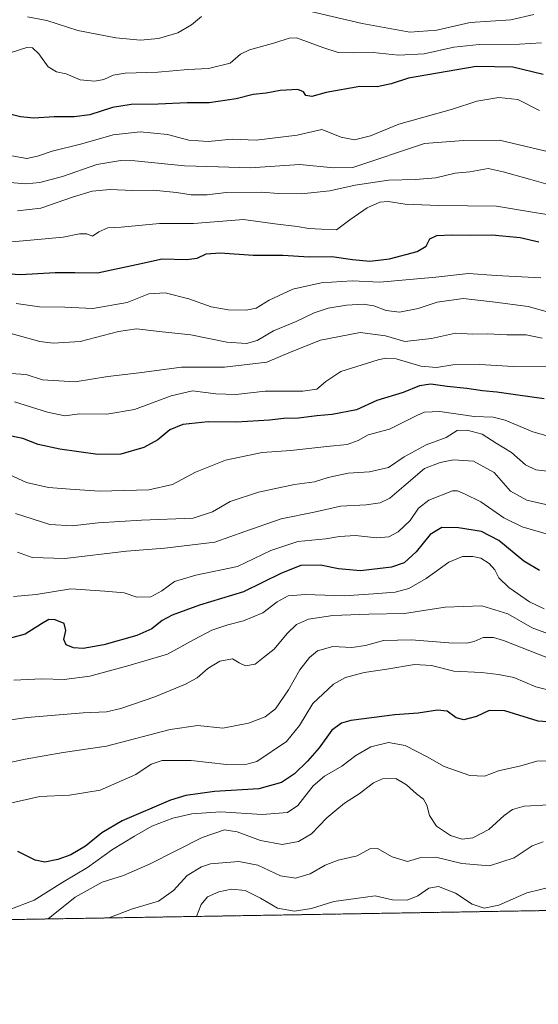
# Model space of a CAD drawing. Units: metres. Extents: x 613772 to 617208, y 4759451 to 4761822.
# Drawn here: x 615660 to 615851, y 4759451 to 4759812 of the extents above; entities that cross this region are included whole.
import ezdxf

# ---------------------------------------------------------------- set-up
doc = ezdxf.new("R2010")
doc.units = ezdxf.units.M
doc.header["$MEASUREMENT"] = 0
doc.linetypes.add('TRAZOS', pattern=[0.75, 0.5, -0.25])
for name, color, linetype, lineweight in [('Arbolado forestal', 92, 'TRAZOS', 0), ('Arbolado forestal CxS', 92, 'Continuous', 0), ('Comarca CxS', 133, 'Continuous', 0), ('Comunidad Autónoma CxS', 142, 'Continuous', 0), ('Curva de nivel maestra', 36, 'Continuous', 30), ('Curva de nivel normal', 36, 'Continuous', 0), ('Espacio natural protegido CxS', 2, 'Continuous', 0), ('Municipio CxS', 142, 'Continuous', 0), ('Provincia CxS', 1, 'Continuous', 0)]:
    doc.layers.add(name, color=color, linetype=linetype, lineweight=lineweight)

# ---------------------------------------------------------------- blocks, each defined once
blk = doc.blocks.new('*U152')
at = {"layer": 'Arbolado forestal CxS', "color": 92, "linetype": 'Continuous', "lineweight": 0}
blk.add_polyline3d([(616549.04, 4759496.98, 958.59), (614573.51, 4759463.68, 674.83)], dxfattribs=at)
blk = doc.blocks.new('*U164')
at = {"layer": 'Curva de nivel normal', "color": 36, "linetype": 'Continuous', "lineweight": 0}
blk.add_polyline3d([(615657.22, 4759800.44, 955), (615662.9, 4759802.29, 955), (615665.06, 4759802.18, 955), (615667.31, 4759800, 955), (615670.71, 4759795.14, 955), (615673.86, 4759793.32, 955), (615677.38, 4759792.54, 955), (615682.53, 4759790.33, 955), (615687.86, 4759789.84, 955), (615691.24, 4759790.48, 955), (615694.67, 4759792.15, 955), (615699.1, 4759792.81, 955), (615711.05, 4759793.18, 955), (615722.1, 4759794.2, 955), (615729.62, 4759794.6, 955), (615737.61, 4759796.48, 955), (615741.46, 4759799.76, 955), (615744.79, 4759801.45, 955), (615754, 4759803.99, 955), (615759.26, 4759805.75, 955), (615762, 4759805.8, 955), (615771.67, 4759802.21, 955), (615777.33, 4759800.39, 955), (615783.09, 4759800.26, 955), (615790.16, 4759800.46, 955), (615799.44, 4759799.45, 955), (615808.9, 4759799.98, 955), (615819.86, 4759802.35, 955), (615829.17, 4759803.32, 955), (615843.94, 4759803.46, 955), (615852.02, 4759804.03, 955)], dxfattribs=at)
blk = doc.blocks.new('*U175')
at = {"layer": 'Curva de nivel normal', "color": 36, "linetype": 'Continuous', "lineweight": 0}
blk.add_polyline3d([(615852.66, 4759510.45, 835), (615848.59, 4759509, 835), (615842.02, 4759504.67, 835), (615832.91, 4759501.72, 835), (615822.81, 4759502.58, 835), (615813.2, 4759504.88, 835), (615807.68, 4759504.71, 835), (615802.84, 4759503.3, 835), (615797.19, 4759504.96, 835), (615791.8, 4759508.01, 835), (615789.01, 4759507.87, 835), (615784.32, 4759505.41, 835), (615777.29, 4759503.76, 835), (615772.57, 4759501.92, 835), (615767.08, 4759498.79, 835), (615761.64, 4759497.11, 835), (615756.08, 4759497.97, 835), (615747.85, 4759501.95, 835), (615740.86, 4759503.28, 835), (615730.4, 4759502.42, 835), (615727.09, 4759501.35, 835), (615721.8, 4759498.19, 835), (615716.85, 4759492.68, 835), (615711.3, 4759488.67, 835), (615701.8, 4759485.85, 835), (615693.11, 4759482.55, 835)], dxfattribs=at)
blk = doc.blocks.new('*U184')
at = {"layer": 'Curva de nivel normal', "color": 36, "linetype": 'Continuous', "lineweight": 0}
blk.add_polyline3d([(615656.66, 4759752.74, 940), (615662.54, 4759752.23, 940), (615667.69, 4759752.66, 940), (615676.02, 4759754.83, 940), (615688.67, 4759759.28, 940), (615697.47, 4759760.72, 940), (615702.62, 4759760.67, 940), (615720.89, 4759758.76, 940), (615733.22, 4759758.4, 940), (615745.03, 4759758.07, 940), (615763.2, 4759759.27, 940), (615775.63, 4759758.09, 940), (615782.71, 4759758.19, 940), (615809, 4759766.99, 940), (615823.39, 4759768.15, 940), (615836.57, 4759768.27, 940), (615855.27, 4759763.8, 940)], dxfattribs=at)
blk = doc.blocks.new('*U211')
at = {"layer": 'Curva de nivel normal', "color": 36, "linetype": 'Continuous', "lineweight": 0}
blk.add_polyline3d([(615655.36, 4759762.85, 945), (615662.89, 4759761.51, 945), (615666.87, 4759762.36, 945), (615672.22, 4759764.22, 945), (615683.17, 4759766.9, 945), (615694.62, 4759770.17, 945), (615704.62, 4759771.35, 945), (615714.62, 4759770.3, 945), (615722.43, 4759768.26, 945), (615729.6, 4759767.69, 945), (615738.33, 4759768.6, 945), (615747.24, 4759768.25, 945), (615762.3, 4759770.07, 945), (615771.28, 4759772.14, 945), (615778.48, 4759769.32, 945), (615783.37, 4759768.33, 945), (615789.24, 4759769.78, 945), (615799.63, 4759774.12, 945), (615819.3, 4759779.67, 945), (615828.25, 4759782.57, 945), (615836.32, 4759783.89, 945), (615843.35, 4759783.17, 945), (615851.29, 4759779.14, 945)], dxfattribs=at)
blk = doc.blocks.new('*U217')
at = {"layer": 'Curva de nivel normal', "color": 36, "linetype": 'Continuous', "lineweight": 0}
for points in [[(615663.13, 4759813.47, 960), (615670.23, 4759812.14, 960), (615681.72, 4759808.54, 960), (615695.67, 4759805.8, 960), (615704.67, 4759804.96, 960), (615711.33, 4759805.58, 960), (615718.44, 4759807.68, 960), (615723.44, 4759810.57, 960), (615727.11, 4759813.7, 960)], [(615760.46, 4759817.06, 960), (615786.18, 4759811.06, 960), (615803.6, 4759807.85, 960), (615813.54, 4759808.69, 960), (615825.78, 4759811.45, 960), (615840.75, 4759812.38, 960), (615849.28, 4759814.4, 960)]]:
    blk.add_polyline3d(points, dxfattribs=at)
blk = doc.blocks.new('*U220')
at = {"layer": 'Curva de nivel normal', "color": 36, "linetype": 'Continuous', "lineweight": 0}
blk.add_polyline3d([(615725.21, 4759483.09, 830), (615726.96, 4759487.51, 830), (615729.28, 4759490.33, 830), (615733.48, 4759492.18, 830), (615738.09, 4759493.12, 830), (615743.12, 4759492.57, 830), (615748.79, 4759489.78, 830), (615755.01, 4759486.18, 830), (615761.25, 4759484.98, 830), (615767.53, 4759485.96, 830), (615775.71, 4759488.57, 830), (615783.81, 4759489.67, 830), (615790.91, 4759490.66, 830), (615797.29, 4759489.23, 830), (615802.63, 4759489.09, 830), (615806.57, 4759490.71, 830), (615810.62, 4759493.53, 830), (615814.19, 4759494.14, 830), (615820.48, 4759491.6, 830), (615826.6, 4759487.66, 830), (615831, 4759486.16, 830), (615836.34, 4759487.27, 830), (615846.71, 4759491.76, 830), (615856.68, 4759494.18, 830)], dxfattribs=at)
blk = doc.blocks.new('*U223')
at = {"layer": 'Curva de nivel normal', "color": 36, "linetype": 'Continuous', "lineweight": 0}
blk.add_polyline3d([(615670.79, 4759482.17, 840), (615680.64, 4759490.15, 840), (615690.6, 4759495.74, 840), (615698.42, 4759498.12, 840), (615708.25, 4759502.37, 840), (615727.38, 4759512.08, 840), (615735.5, 4759514.92, 840), (615740.17, 4759514.17, 840), (615748.83, 4759511.03, 840), (615756.73, 4759509.5, 840), (615762.75, 4759510.56, 840), (615767.48, 4759513.48, 840), (615773.19, 4759519.37, 840), (615776.8, 4759522.35, 840), (615779.67, 4759524.65, 840), (615785, 4759528.14, 840), (615790.33, 4759532.22, 840), (615793.65, 4759533.69, 840), (615798.5, 4759533.74, 840), (615802.43, 4759531.44, 840), (615806.06, 4759528.07, 840), (615808.7, 4759526.22, 840), (615809.93, 4759523.96, 840), (615810.9, 4759520.13, 840), (615813.4, 4759516.3, 840), (615818.64, 4759512.86, 840), (615822.88, 4759511.53, 840), (615826.76, 4759511.98, 840), (615832.68, 4759515, 840), (615838.3, 4759520.17, 840), (615841.41, 4759522.43, 840), (615845.72, 4759523.62, 840), (615854.8, 4759524.05, 840)], dxfattribs=at)
blk = doc.blocks.new('*U231')
at = {"layer": 'Curva de nivel maestra', "color": 36, "linetype": 'Continuous', "lineweight": 30}
blk.add_polyline3d([(615852.71, 4759792.38, 950), (615841.52, 4759795.08, 950), (615828.04, 4759795.27, 950), (615803.17, 4759791.02, 950), (615796.84, 4759788.88, 950), (615791.71, 4759787.78, 950), (615785.28, 4759787.96, 950), (615772.86, 4759785.78, 950), (615767.64, 4759784.3, 950), (615765.4, 4759784.65, 950), (615764.64, 4759785.98, 950), (615762.46, 4759786.8, 950), (615755.99, 4759786.49, 950), (615750.89, 4759785.54, 950), (615746.03, 4759785.02, 950), (615739.84, 4759783.35, 950), (615729.97, 4759781.91, 950), (615721.87, 4759781.89, 950), (615711.18, 4759781.46, 950), (615701.22, 4759781.38, 950), (615694.4, 4759780.19, 950), (615686.05, 4759777.55, 950), (615680.33, 4759776.74, 950), (615672.95, 4759776.78, 950), (615665.46, 4759776.27, 950), (615660.62, 4759776.77, 950), (615654.77, 4759778.3, 950)], dxfattribs=at)
blk = doc.blocks.new('*U233')
at = {"layer": 'Curva de nivel maestra', "color": 36, "linetype": 'Continuous', "lineweight": 30}
blk.add_polyline3d([(615853, 4759673.24, 900), (615843.33, 4759674.53, 900), (615835.58, 4759675.72, 900), (615830.32, 4759676.1, 900), (615824.58, 4759677.07, 900), (615817.33, 4759677.8, 900), (615811.41, 4759678.65, 900), (615807.17, 4759677.97, 900), (615801.18, 4759675.53, 900), (615791.53, 4759672.57, 900), (615784.03, 4759669.22, 900), (615775.15, 4759667.45, 900), (615769.51, 4759666.98, 900), (615762.79, 4759666.11, 900), (615757.42, 4759666.01, 900), (615752.05, 4759665.36, 900), (615739.98, 4759664.65, 900), (615729.52, 4759664.79, 900), (615720.25, 4759663.85, 900), (615715.49, 4759661.83, 900), (615711.12, 4759658.13, 900), (615705.96, 4759655.37, 900), (615697.52, 4759652.88, 900), (615689, 4759652.8, 900), (615675, 4759654.69, 900), (615667.07, 4759656.5, 900), (615661.4, 4759658.6, 900), (615654.83, 4759659.97, 900)], dxfattribs=at)
blk = doc.blocks.new('*U235')
at = {"layer": 'Curva de nivel maestra', "color": 36, "linetype": 'Continuous', "lineweight": 30}
blk.add_polyline3d([(615646.91, 4759719.73, 925), (615660.6, 4759718.92, 925), (615673.33, 4759719.67, 925), (615680.56, 4759719.61, 925), (615688.91, 4759719.49, 925), (615703.16, 4759722.5, 925), (615712.62, 4759724.67, 925), (615721.54, 4759724.42, 925), (615725.56, 4759724.93, 925), (615728.88, 4759726.46, 925), (615733.94, 4759726.89, 925), (615746.15, 4759726.02, 925), (615757, 4759725.98, 925), (615766.67, 4759725.42, 925), (615774.98, 4759725.44, 925), (615782.57, 4759724.38, 925), (615788.98, 4759723.84, 925), (615796.23, 4759724.68, 925), (615806.36, 4759727.34, 925), (615809.64, 4759729.34, 925), (615810.98, 4759731.94, 925), (615813.63, 4759733.18, 925), (615819.12, 4759733.49, 925), (615825.83, 4759733.3, 925), (615833.84, 4759733.5, 925), (615844.21, 4759732.53, 925), (615851.05, 4759730.88, 925)], dxfattribs=at)

msp = doc.modelspace()

# ---------------------------------------------------------------- linework, layer by layer
at = {"layer": 'Arbolado forestal', "color": 92, "linetype": 'TRAZOS', "lineweight": 0}
msp.add_polyline3d([(616549.04, 4759496.98, 958.59), (614586.5, 4759463.9, 668.12), (614573.51, 4759463.68, 674.83)], dxfattribs=at)
at = {"layer": 'Comarca CxS', "color": 133, "linetype": 'Continuous', "lineweight": 0}
msp.add_polyline3d([(617207.87, 4759508.08, 956.79), (613810.47, 4759450.82, 661.56), (613772.02, 4761764.31, 737.19), (617168.3, 4761821.56, 1084.18), (617207.87, 4759508.08, 956.79)], close=True, dxfattribs=at)
msp.add_polyline3d([(617207.87, 4759508.08, 956.79), (613810.47, 4759450.82, 661.56), (613772.02, 4761764.31, 737.19), (617168.3, 4761821.56, 1084.18), (617207.87, 4759508.08, 956.79)], close=True, dxfattribs=at)
at = {"layer": 'Comunidad Autónoma CxS', "color": 142, "linetype": 'Continuous', "lineweight": 0}
msp.add_polyline3d([(617207.87, 4759508.08, 956.79), (613810.47, 4759450.82, 661.56), (613772.02, 4761764.31, 737.19), (617168.3, 4761821.56, 1084.18), (617207.87, 4759508.08, 956.79)], close=True, dxfattribs=at)
msp.add_polyline3d([(617207.87, 4759508.08, 956.79), (613810.47, 4759450.82, 661.56), (613772.02, 4761764.31, 737.19), (617168.3, 4761821.56, 1084.18), (617207.87, 4759508.08, 956.79)], close=True, dxfattribs=at)
at = {"layer": 'Curva de nivel maestra', "color": 36, "linetype": 'Continuous', "lineweight": 30}
for points in [[(615851.32, 4759610.12, 875), (615845.59, 4759613.6, 875), (615836.32, 4759621.24, 875), (615829.96, 4759624.47, 875), (615821.51, 4759625.87, 875), (615815.38, 4759625.92, 875), (615811.16, 4759623.33, 875), (615806, 4759617.02, 875), (615801.53, 4759612.94, 875), (615796.89, 4759611.43, 875), (615785.53, 4759610.09, 875), (615777.4, 4759610.74, 875), (615770.86, 4759612.18, 875), (615763.58, 4759611.98, 875), (615756.51, 4759609.2, 875), (615742.54, 4759602.36, 875), (615726.33, 4759597.42, 875), (615716.33, 4759593.79, 875), (615712.62, 4759591.82, 875), (615708.87, 4759588.73, 875), (615703.29, 4759586.23, 875), (615691.18, 4759582.89, 875), (615683.64, 4759581.52, 875), (615680.11, 4759581.7, 875), (615677.39, 4759582.9, 875), (615676.53, 4759584.76, 875), (615677.24, 4759588.08, 875), (615676.7, 4759590.64, 875), (615673.37, 4759592.05, 875), (615670.99, 4759592.18, 875), (615668.33, 4759590.61, 875), (615662.31, 4759586.74, 875), (615656.38, 4759585.2, 875)], [(615857.79, 4759554.33, 850), (615850.83, 4759554.88, 850), (615838.53, 4759558.59, 850), (615832.76, 4759558.74, 850), (615828.18, 4759556.57, 850), (615823.54, 4759555.3, 850), (615820.67, 4759556.08, 850), (615817.33, 4759558.47, 850), (615813.85, 4759558.91, 850), (615806.72, 4759557.75, 850), (615798.18, 4759557.12, 850), (615782.03, 4759555.06, 850), (615778.61, 4759554.14, 850), (615774.98, 4759551.47, 850), (615770.38, 4759545.01, 850), (615766.1, 4759540.11, 850), (615761.23, 4759535.42, 850), (615756.54, 4759532.32, 850), (615748.15, 4759529.97, 850), (615731.87, 4759528.93, 850), (615721.3, 4759527.47, 850), (615715.67, 4759525.85, 850), (615698, 4759518.2, 850), (615690.52, 4759513.77, 850), (615684.42, 4759508.88, 850), (615679.11, 4759505.76, 850), (615674.34, 4759503.98, 850), (615669.58, 4759503.08, 850), (615666, 4759503.77, 850), (615659.67, 4759506.9, 850)]]:
    msp.add_polyline3d(points, dxfattribs=at)
at = {"layer": 'Curva de nivel normal', "color": 36, "linetype": 'Continuous', "lineweight": 0}
for points in [[(615659.47, 4759742.22, 935), (615668.03, 4759743.31, 935), (615679.67, 4759747.33, 935), (615686.99, 4759749.45, 935), (615693.5, 4759750.05, 935), (615701.79, 4759749.8, 935), (615709.35, 4759749.81, 935), (615717.95, 4759749.02, 935), (615723.33, 4759748.1, 935), (615729.17, 4759748.19, 935), (615736.11, 4759749.06, 935), (615749.12, 4759749.11, 935), (615755.42, 4759748.59, 935), (615763.72, 4759748.56, 935), (615774.25, 4759749.59, 935), (615783.58, 4759751.75, 935), (615795.88, 4759753.56, 935), (615805.76, 4759753.72, 935), (615813.2, 4759754.44, 935), (615820.33, 4759756.16, 935), (615825.67, 4759756.58, 935), (615832.45, 4759757.82, 935), (615837.95, 4759756.54, 935), (615847.69, 4759753.91, 935), (615869.02, 4759747.83, 935)], [(615654.67, 4759730.7, 930), (615667, 4759731.74, 930), (615676.33, 4759732.58, 930), (615682.33, 4759733.87, 930), (615685, 4759733.88, 930), (615687, 4759732.93, 930), (615689.33, 4759734.58, 930), (615692.67, 4759736, 930), (615697.62, 4759736.33, 930), (615711.64, 4759737.57, 930), (615724.18, 4759737.65, 930), (615734.99, 4759738.43, 930), (615742.54, 4759739.11, 930), (615754, 4759737.44, 930), (615762.22, 4759736.48, 930), (615766.53, 4759735.8, 930), (615771.22, 4759735.5, 930), (615776.67, 4759735.34, 930), (615781.59, 4759738.99, 930), (615788.03, 4759743.37, 930), (615792.59, 4759745.49, 930), (615795.67, 4759745.76, 930), (615802, 4759744.68, 930), (615814.2, 4759744.18, 930), (615835.49, 4759744.04, 930), (615866.54, 4759738.88, 930)], [(615659.05, 4759708.22, 920), (615667.52, 4759706.97, 920), (615676.93, 4759706.93, 920), (615687.21, 4759706.38, 920), (615699.74, 4759708.58, 920), (615707.76, 4759711.74, 920), (615713.81, 4759712.18, 920), (615722.5, 4759709.9, 920), (615730.66, 4759707, 920), (615736.86, 4759705.87, 920), (615743.47, 4759705.78, 920), (615747.23, 4759706.58, 920), (615751.92, 4759709.47, 920), (615760.66, 4759713.47, 920), (615771.08, 4759715.87, 920), (615782.49, 4759716.59, 920), (615792.62, 4759716.06, 920), (615813.2, 4759717.87, 920), (615825.19, 4759719.23, 920), (615835.36, 4759718.5, 920), (615851.79, 4759717.71, 920)], [(615652.95, 4759698.32, 915), (615667.64, 4759694.32, 915), (615672.61, 4759693.7, 915), (615682.54, 4759694.3, 915), (615696.65, 4759698, 915), (615703.24, 4759698.88, 915), (615712.65, 4759697.84, 915), (615723.19, 4759696.74, 915), (615736.39, 4759694.06, 915), (615743.61, 4759693.57, 915), (615747.54, 4759694.7, 915), (615753.6, 4759698.23, 915), (615761.86, 4759701.67, 915), (615768.54, 4759704.81, 915), (615773.59, 4759706.52, 915), (615780.35, 4759707.68, 915), (615786.46, 4759707.96, 915), (615790.49, 4759707.32, 915), (615794.91, 4759705.69, 915), (615799.83, 4759705.03, 915), (615806.71, 4759706.45, 915), (615813.73, 4759708.67, 915), (615823.25, 4759710.06, 915), (615834.06, 4759708.82, 915), (615847.19, 4759707.09, 915), (615854.64, 4759705.11, 915)], [(615852.28, 4759695.55, 910), (615846.35, 4759696.73, 910), (615839.28, 4759696.72, 910), (615832.31, 4759697.04, 910), (615826.82, 4759697, 910), (615820.48, 4759697.29, 910), (615811.57, 4759695.36, 910), (615801.81, 4759694.24, 910), (615794.67, 4759696.35, 910), (615785.42, 4759697.54, 910), (615770.78, 4759694.72, 910), (615760.11, 4759690.42, 910), (615751.06, 4759686.65, 910), (615735.52, 4759684.9, 910), (615719.78, 4759684.79, 910), (615704.2, 4759682.79, 910), (615692.67, 4759681.47, 910), (615680.67, 4759679.48, 910), (615668.67, 4759680.22, 910), (615662.67, 4759682.11, 910), (615656.93, 4759682.58, 910)], [(615658.4, 4759672.08, 905), (615670.56, 4759668.27, 905), (615676.86, 4759666.97, 905), (615682.33, 4759667.69, 905), (615692.33, 4759667.64, 905), (615702.48, 4759669.29, 905), (615715.9, 4759674.29, 905), (615723.81, 4759676.12, 905), (615732.35, 4759675.09, 905), (615739.77, 4759674.86, 905), (615750.44, 4759676.04, 905), (615764.38, 4759676.08, 905), (615769.45, 4759676.82, 905), (615772.77, 4759679.63, 905), (615778.29, 4759683.2, 905), (615792.07, 4759687.51, 905), (615794.86, 4759688.17, 905), (615798.67, 4759687.85, 905), (615807.7, 4759685.24, 905), (615813.4, 4759684.78, 905), (615819.44, 4759685.73, 905), (615829.35, 4759685.82, 905), (615841.65, 4759685.14, 905), (615853.74, 4759684.99, 905)], [(615655.08, 4759646.08, 895), (615662.8, 4759642.47, 895), (615670.91, 4759640.59, 895), (615678.89, 4759640.01, 895), (615689.64, 4759639.3, 895), (615707.8, 4759639.84, 895), (615716.5, 4759641.79, 895), (615724.92, 4759646.25, 895), (615735.9, 4759650.72, 895), (615749.38, 4759653.49, 895), (615759.92, 4759654.26, 895), (615773.14, 4759655.77, 895), (615780.64, 4759656.39, 895), (615784.73, 4759657.96, 895), (615788.35, 4759660.02, 895), (615796.22, 4759662.07, 895), (615806.46, 4759667.24, 895), (615809.1, 4759668.26, 895), (615814.74, 4759668.52, 895), (615827.25, 4759666.78, 895), (615834.29, 4759666.51, 895), (615838.63, 4759665.36, 895), (615848.8, 4759661.14, 895), (615859.6, 4759658.06, 895)], [(615658.78, 4759631.12, 890), (615671.37, 4759627.02, 890), (615679.64, 4759626.55, 890), (615689.1, 4759627.73, 890), (615705, 4759628.62, 890), (615724.04, 4759629.4, 890), (615731.1, 4759631.7, 890), (615737.67, 4759635.47, 890), (615748, 4759638.9, 890), (615761.33, 4759641.72, 890), (615768.67, 4759642.67, 890), (615773.67, 4759644.34, 890), (615781, 4759645.91, 890), (615788.87, 4759646.39, 890), (615795.8, 4759648, 890), (615801.53, 4759651.86, 890), (615809.67, 4759656.32, 890), (615817.02, 4759659.04, 890), (615821, 4759661.54, 890), (615824.68, 4759661.69, 890), (615830.2, 4759660.22, 890), (615835.34, 4759656.92, 890), (615840.97, 4759653.56, 890), (615846.21, 4759648.98, 890), (615849.95, 4759647.16, 890), (615856.28, 4759646.42, 890)], [(615857.98, 4759633.37, 885), (615846.65, 4759635.96, 885), (615840.59, 4759639.34, 885), (615834.65, 4759646.21, 885), (615827, 4759650.38, 885), (615819.67, 4759650.81, 885), (615814.77, 4759649.8, 885), (615809.05, 4759647.65, 885), (615801.5, 4759641.11, 885), (615796.31, 4759636.76, 885), (615792.8, 4759634.98, 885), (615787.67, 4759634.28, 885), (615778.22, 4759633.82, 885), (615768.48, 4759631.64, 885), (615756.43, 4759629.08, 885), (615743.03, 4759624.53, 885), (615731.98, 4759620.51, 885), (615713.64, 4759618.36, 885), (615699.58, 4759617.24, 885), (615676.85, 4759614.59, 885), (615664.87, 4759614.97, 885), (615659.53, 4759616.87, 885)], [(615856.28, 4759622.95, 880), (615844.91, 4759626.25, 880), (615838.16, 4759629.5, 880), (615829.78, 4759635.43, 880), (615823.69, 4759638.33, 880), (615821.2, 4759639.48, 880), (615819.33, 4759639.41, 880), (615810.67, 4759636.04, 880), (615806.86, 4759633.01, 880), (615803.75, 4759628.48, 880), (615799.38, 4759624.41, 880), (615795.98, 4759622.51, 880), (615791.47, 4759622.12, 880), (615783.65, 4759622.99, 880), (615777.87, 4759622.71, 880), (615772.75, 4759621.76, 880), (615762.52, 4759620.83, 880), (615752.57, 4759617.45, 880), (615740.29, 4759611.6, 880), (615725.07, 4759608.46, 880), (615717.23, 4759606.18, 880), (615712.54, 4759602.68, 880), (615708.43, 4759600.48, 880), (615703.3, 4759600.39, 880), (615698.64, 4759601.95, 880), (615691.55, 4759602.56, 880), (615679.06, 4759603.37, 880), (615666.36, 4759601.35, 880), (615657.98, 4759600.65, 880)], [(615658.09, 4759569.82, 870), (615668.47, 4759570.39, 870), (615676.66, 4759570.11, 870), (615686.08, 4759571.29, 870), (615700.09, 4759575.15, 870), (615714.62, 4759579.46, 870), (615724.42, 4759584.78, 870), (615730.89, 4759588.19, 870), (615736.8, 4759590.23, 870), (615742.52, 4759591.68, 870), (615749.62, 4759594.65, 870), (615754.86, 4759598.7, 870), (615759, 4759600.84, 870), (615765.33, 4759601.3, 870), (615779.57, 4759600.8, 870), (615790.27, 4759601.57, 870), (615798.23, 4759602.21, 870), (615803.33, 4759603.57, 870), (615809.67, 4759607.22, 870), (615818, 4759613.28, 870), (615823, 4759615.32, 870), (615826.76, 4759615.34, 870), (615829.71, 4759614.64, 870), (615832.78, 4759612.78, 870), (615834.95, 4759610.37, 870), (615836.42, 4759607.47, 870), (615840.09, 4759603.91, 870), (615847.59, 4759598.64, 870), (615853.04, 4759596.05, 870)], [(615648.2, 4759554.09, 865), (615662.99, 4759556.16, 865), (615683.6, 4759557.9, 865), (615692.22, 4759558.23, 865), (615697.42, 4759559.43, 865), (615709.94, 4759563.73, 865), (615721.26, 4759568.36, 865), (615725.56, 4759570.79, 865), (615729.41, 4759574.12, 865), (615733.84, 4759576.8, 865), (615738.44, 4759577.77, 865), (615741, 4759576.26, 865), (615743.33, 4759575.18, 865), (615746.79, 4759575.8, 865), (615749.91, 4759578.18, 865), (615753.78, 4759581.27, 865), (615758.57, 4759587.05, 865), (615762.06, 4759590.27, 865), (615766.45, 4759592.24, 865), (615775.38, 4759593.62, 865), (615788.57, 4759594.1, 865), (615801.67, 4759594.31, 865), (615816.67, 4759596.71, 865), (615830.07, 4759597.16, 865), (615839.65, 4759594.19, 865), (615848.63, 4759589.16, 865), (615855.54, 4759586.51, 865)], [(615649.31, 4759538.04, 860), (615662.33, 4759540.83, 860), (615676.33, 4759543.3, 860), (615692.15, 4759545.66, 860), (615715.59, 4759551.82, 860), (615725.81, 4759553.29, 860), (615735, 4759552.25, 860), (615744.33, 4759554.06, 860), (615750.47, 4759556.43, 860), (615754.25, 4759559.37, 860), (615759.06, 4759566.34, 860), (615763.3, 4759573.72, 860), (615766.73, 4759578.24, 860), (615769.67, 4759580.66, 860), (615775.33, 4759582.25, 860), (615782.33, 4759581.9, 860), (615787.4, 4759582.6, 860), (615793.95, 4759584.4, 860), (615804.22, 4759584.7, 860), (615817.95, 4759583.58, 860), (615824.49, 4759583.43, 860), (615827.24, 4759584.03, 860), (615830.64, 4759585.55, 860), (615834.41, 4759585.58, 860), (615838.08, 4759584.42, 860), (615857.46, 4759576.8, 860)], [(615647.54, 4759522.57, 855), (615667.66, 4759527.1, 855), (615678.56, 4759527.59, 855), (615689.89, 4759529.49, 855), (615703.02, 4759535.26, 855), (615708.67, 4759539.07, 855), (615712.67, 4759540.4, 855), (615723.33, 4759540.35, 855), (615736.32, 4759538.96, 855), (615743.74, 4759538.97, 855), (615747.45, 4759540.06, 855), (615758.36, 4759547.34, 855), (615763.07, 4759553.2, 855), (615767.97, 4759561.33, 855), (615775.67, 4759568.37, 855), (615780, 4759570.84, 855), (615786.9, 4759572.72, 855), (615795.2, 4759573.98, 855), (615805.38, 4759575.62, 855), (615811.66, 4759575.29, 855), (615819.83, 4759573.16, 855), (615829.95, 4759572.64, 855), (615836.3, 4759571.96, 855), (615841.91, 4759570.91, 855), (615850, 4759567.41, 855), (615857.36, 4759565.64, 855)], [(615853.75, 4759540.2, 845), (615850.36, 4759540.12, 845), (615844.4, 4759538.43, 845), (615836.26, 4759536.58, 845), (615831.06, 4759534.64, 845), (615825.67, 4759534.88, 845), (615816.33, 4759538.13, 845), (615810.03, 4759541.73, 845), (615801.99, 4759545.83, 845), (615795.78, 4759547.02, 845), (615789.29, 4759545.45, 845), (615783.78, 4759542.24, 845), (615778.7, 4759538.34, 845), (615772.32, 4759534.67, 845), (615768.08, 4759531.01, 845), (615762.55, 4759523.84, 845), (615758.75, 4759521.28, 845), (615749.43, 4759520.59, 845), (615734.09, 4759521.47, 845), (615723.6, 4759520.82, 845), (615716.56, 4759519.18, 845), (615708.91, 4759516.26, 845), (615702.49, 4759512.59, 845), (615694.38, 4759507.74, 845), (615685.19, 4759501.01, 845), (615676.12, 4759495.63, 845), (615665.61, 4759489.02, 845), (615656.67, 4759485.6, 845)]]:
    msp.add_polyline3d(points, dxfattribs=at)
at = {"layer": 'Espacio natural protegido CxS', "color": 2, "linetype": 'Continuous', "lineweight": 0}
msp.add_polyline3d([(617207.87, 4759508.08, 956.79), (614598.6, 4759464.1, 673.3)], dxfattribs=at)
msp.add_polyline3d([(617207.87, 4759508.08, 956.79), (614598.6, 4759464.1, 673.3)], dxfattribs=at)
at = {"layer": 'Municipio CxS', "color": 142, "linetype": 'Continuous', "lineweight": 0}
msp.add_polyline3d([(616871.03, 4759502.4, 990.34), (613810.47, 4759450.82, 661.56), (613782.68, 4761123.2, 667.22)], dxfattribs=at)
msp.add_polyline3d([(616871.03, 4759502.4, 990.34), (613810.47, 4759450.82, 661.56), (613782.68, 4761123.2, 667.22)], dxfattribs=at)
at = {"layer": 'Provincia CxS', "color": 1, "linetype": 'Continuous', "lineweight": 0}
msp.add_polyline3d([(614287.89, 4759458.87, 781.76), (613810.47, 4759450.82, 661.56), (613782.68, 4761123.2, 667.22), (613772.02, 4761764.31, 737.19), (617168.3, 4761821.56, 1084.18), (617207.87, 4759508.08, 956.79), (614598.6, 4759464.1, 673.3), (614287.89, 4759458.87, 781.76)], close=True, dxfattribs=at)
msp.add_polyline3d([(614287.89, 4759458.87, 781.76), (613810.47, 4759450.82, 661.56), (613782.68, 4761123.2, 667.22), (613772.02, 4761764.31, 737.19), (617168.3, 4761821.56, 1084.18), (617207.87, 4759508.08, 956.79), (614598.6, 4759464.1, 673.3), (614287.89, 4759458.87, 781.76)], close=True, dxfattribs=at)

# ---------------------------------------------------------------- block references
at = {"layer": 'Arbolado forestal CxS', "color": 92, "linetype": 'Continuous', "lineweight": 0}
msp.add_blockref('*U152', (0, 0), dxfattribs=at)
at = {"layer": 'Curva de nivel maestra', "color": 36, "linetype": 'Continuous', "lineweight": 30}
for name in ['*U231', '*U233', '*U235']:
    msp.add_blockref(name, (0, 0), dxfattribs=at)
at = {"layer": 'Curva de nivel normal', "color": 36, "linetype": 'Continuous', "lineweight": 0}
for name in ['*U164', '*U217', '*U184', '*U211', '*U220', '*U175', '*U223']:
    msp.add_blockref(name, (0, 0), dxfattribs=at)

doc.saveas('drawing.dxf')
